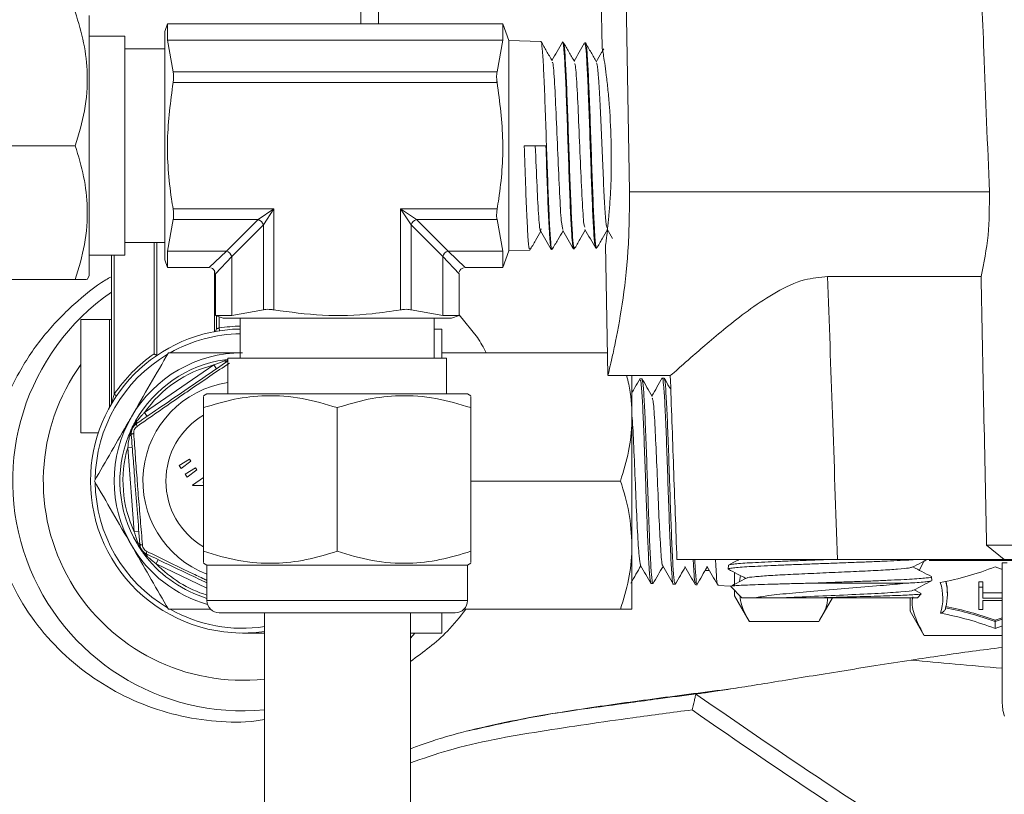
# Model space of a CAD drawing. Units: millimetres. Extents: x 0 to 30656, y 0 to 11387.
# Drawn here: x 943 to 1007, y 836 to 886 of the extents above; entities that cross this region are included whole.
import ezdxf

# ---------------------------------------------------------------- set-up
doc = ezdxf.new("R2010")
doc.units = ezdxf.units.MM
doc.header["$LTSCALE"] = 6

msp = doc.modelspace()

# ---------------------------------------------------------------- linework, layer by layer
at = {"color": 7, "linetype": 'Continuous', "lineweight": 18}
for p, q in [((982.22, 909.908), (982.853, 874.908)), ((980.854, 896.342), (981.064, 884.32)), ((965.314, 885.858), (965.314, 889.728)), ((966.473, 889.728), (966.473, 885.858)), ((947.595, 877.908), (947.595, 886.408)), ((952.697, 885.858), (952.515, 885.358)), ((974.579, 885.858), (952.697, 885.858)), ((952.697, 885.858), (952.697, 884.792)), ((974.975, 884.768), (974.579, 885.858)), ((974.579, 884.792), (974.579, 885.858)), ((949.915, 885.048), (947.595, 885.048)), ((949.915, 877.908), (949.915, 885.048)), ((952.515, 877.908), (952.515, 885.358)), ((952.515, 884.233), (949.915, 884.233)), ((952.697, 884.792), (953.064, 882.728)), ((974.579, 884.792), (952.697, 884.792)), ((974.212, 882.728), (974.579, 884.792)), ((977.072, 884.702), (974.975, 884.768)), ((974.975, 877.908), (974.975, 884.768)), ((978.528, 884.657), (978.481, 884.659)), ((979.98, 884.612), (979.929, 884.614)), ((953.064, 882.728), (974.212, 882.728)), ((974.212, 882.036), (953.064, 882.036)), ((946.683, 877.908), (937.308, 877.908)), ((947.595, 869.408), (947.595, 877.908)), ((949.915, 870.768), (949.915, 877.908)), ((952.515, 870.458), (952.515, 877.908)), ((974.975, 871.048), (974.975, 877.908)), ((977.395, 877.908), (975.98, 877.908)), ((976.701, 877.908), (975.98, 877.908)), ((977.395, 877.908), (976.701, 877.908)), ((1006.339, 874.908), (982.853, 874.908)), ((953.064, 873.78), (959.647, 873.78)), ((958.608, 873.087), (959.647, 873.78)), ((959.647, 873.78), (958.955, 872.74)), ((959.647, 873.78), (959.647, 867.196)), ((967.903, 873.78), (968.943, 873.087)), ((967.903, 873.78), (974.212, 873.78)), ((967.903, 867.196), (967.903, 873.78)), ((968.596, 872.74), (967.903, 873.78)), ((953.064, 873.087), (952.697, 871.023)), ((958.608, 873.087), (953.064, 873.087)), ((956.544, 871.023), (958.608, 873.087)), ((958.955, 872.74), (956.891, 870.676)), ((958.955, 867.196), (958.955, 872.74)), ((968.596, 872.74), (968.596, 867.196)), ((970.66, 870.676), (968.596, 872.74)), ((974.212, 873.087), (968.943, 873.087)), ((968.943, 873.087), (971.007, 871.023)), ((974.579, 871.023), (974.212, 873.087)), ((981.396, 872.464), (981.746, 871.86)), ((949.915, 871.583), (952.515, 871.583)), ((951.818, 864.322), (951.818, 871.583)), ((951.995, 871.583), (951.995, 864.229)), ((981.288, 871.46), (981.437, 862.908)), ((947.595, 870.768), (949.915, 870.768)), ((949.037, 861.098), (949.037, 870.768)), ((949.223, 870.768), (949.223, 861.691)), ((952.697, 871.023), (952.697, 869.958)), ((956.544, 871.023), (952.697, 871.023)), ((955.425, 869.958), (956.544, 871.023)), ((974.579, 871.023), (971.007, 871.023)), ((971.007, 871.023), (972.125, 869.958)), ((974.579, 869.958), (974.975, 871.048)), ((974.579, 869.958), (974.579, 871.023)), ((974.975, 871.048), (976.347, 871.09)), ((977.76, 871.134), (977.8, 871.135)), ((979.205, 871.179), (979.254, 871.181)), ((980.651, 871.224), (980.709, 871.226)), ((952.515, 870.458), (952.697, 869.958)), ((956.891, 870.676), (955.825, 869.558)), ((956.891, 866.83), (956.891, 870.676)), ((970.66, 866.83), (970.66, 870.676)), ((971.725, 869.558), (970.66, 870.676)), ((952.697, 869.958), (955.425, 869.958)), ((955.759, 865.778), (955.759, 869.778)), ((955.825, 869.558), (955.825, 866.83)), ((971.725, 866.83), (971.725, 869.558)), ((972.125, 869.958), (974.579, 869.958)), ((946.683, 869.178), (937.308, 869.178)), ((947.463, 869.178), (947.595, 869.408)), ((995.781, 869.368), (1005.798, 869.368)), ((956.891, 866.83), (958.955, 867.196)), ((968.596, 867.196), (970.66, 866.83)), ((947.053, 866.568), (947.053, 859.173)), ((948.913, 866.568), (947.053, 866.568)), ((948.913, 866.568), (948.913, 860.83)), ((949.037, 866.568), (948.913, 866.568)), ((955.825, 866.83), (956.325, 866.648)), ((955.825, 866.83), (956.891, 866.83)), ((955.888, 865.955), (955.888, 866.807)), ((956.074, 866.739), (956.074, 866.019)), ((956.325, 866.648), (963.775, 866.648)), ((957.45, 866.648), (957.45, 864.048)), ((963.775, 866.648), (971.225, 866.648)), ((970.1, 864.048), (970.1, 866.648)), ((970.66, 866.83), (971.725, 866.83)), ((971.225, 866.648), (971.725, 866.83)), ((956.074, 866.019), (956.101, 865.835)), ((970.613, 865.948), (970.1, 865.948)), ((970.613, 864.048), (970.613, 865.948)), ((981.411, 864.398), (970.613, 864.398)), ((951.995, 864.229), (952.014, 864.231)), ((956.439, 863.944), (956.597, 863.965)), ((956.439, 863.944), (956.449, 863.878)), ((956.441, 863.876), (956.449, 863.878)), ((956.449, 863.878), (956.581, 863.915)), ((956.581, 863.915), (956.635, 863.928)), ((956.582, 863.825), (956.649, 863.857)), ((956.635, 864.048), (956.635, 861.728)), ((970.915, 864.048), (956.635, 864.048)), ((970.915, 861.728), (970.915, 864.048)), ((951.196, 860.491), (955.727, 863.601)), ((955.727, 863.601), (955.896, 863.354)), ((981.448, 862.908), (985.513, 862.908)), ((983.013, 860.213), (983.013, 862.908)), ((983.658, 862.699), (983.534, 862.696)), ((985.101, 862.744), (984.99, 862.741)), ((949.377, 861.587), (949.223, 861.691)), ((955.275, 861.728), (955.045, 861.595)), ((972.275, 861.728), (955.275, 861.728)), ((972.505, 861.595), (972.275, 861.728)), ((951.196, 860.491), (951.366, 860.244)), ((955.045, 860.815), (955.045, 851.44)), ((963.775, 860.815), (963.775, 851.44)), ((972.505, 860.815), (972.505, 851.44)), ((950.543, 859.81), (950.62, 859.95)), ((950.596, 859.807), (950.678, 859.917)), ((950.62, 859.95), (950.678, 859.917)), ((950.678, 859.917), (950.683, 859.923)), ((983.013, 851.843), (983.013, 860.213)), ((947.053, 859.173), (948.184, 859.173)), ((950.16, 858.987), (950.22, 859.134)), ((950.222, 858.962), (950.16, 858.987)), ((950.22, 858.955), (950.222, 858.962)), ((950.222, 858.962), (950.256, 859.095)), ((950.101, 858.198), (950.4, 858.222)), ((950.529, 852.72), (950.101, 858.198)), ((953.458, 857.043), (954.13, 857.461)), ((954.22, 857.329), (953.588, 856.853)), ((954.13, 857.461), (954.22, 857.329)), ((953.588, 856.853), (953.458, 857.043)), ((953.849, 856.473), (954.521, 856.891)), ((954.611, 856.759), (953.979, 856.283)), ((954.521, 856.891), (954.611, 856.759)), ((953.979, 856.283), (953.849, 856.473)), ((954.333, 855.767), (955.045, 856.256)), ((955.045, 855.977), (955.01, 855.952)), ((955.01, 855.952), (955.045, 855.952)), ((982.265, 856.028), (972.505, 856.028)), ((954.36, 855.729), (954.333, 855.767)), ((955.045, 855.729), (954.36, 855.729)), ((950.529, 852.72), (950.828, 852.743)), ((950.767, 851.984), (950.71, 851.95)), ((950.792, 851.814), (950.71, 851.95)), ((950.767, 851.984), (950.764, 851.991)), ((950.821, 851.858), (950.767, 851.984)), ((983.013, 847.658), (983.013, 851.843)), ((1006.155, 851.84), (1048.865, 851.84)), ((1007.297, 850.908), (1006.155, 851.84)), ((951.313, 851.071), (951.216, 851.196)), ((951.365, 851.112), (951.268, 851.208)), ((951.365, 851.112), (951.313, 851.071)), ((951.371, 851.106), (951.365, 851.112)), ((951.967, 850.625), (952.096, 850.896)), ((1007.297, 850.908), (996.43, 850.908)), ((1002.075, 850.844), (1001.778, 850.201)), ((1008.149, 850.844), (1002.415, 850.844)), ((1007.297, 850.908), (1047.834, 850.908)), ((955.275, 849.044), (951.967, 850.625)), ((955.045, 850.66), (955.275, 850.528)), ((955.275, 850.528), (955.275, 848.228)), ((972.275, 850.528), (955.275, 850.528)), ((972.275, 850.528), (972.505, 850.66)), ((972.275, 848.228), (972.275, 850.528)), ((987.79, 850.195), (988.064, 850.188)), ((989.302, 850.53), (989.289, 850.284)), ((1007.504, 850.688), (1007.169, 850.688)), ((1007.169, 850.688), (1007.169, 841.537)), ((989.713, 850.038), (989.713, 849.168)), ((990.093, 849.855), (990.04, 849.464)), ((1002.582, 849.534), (1002.569, 849.781)), ((984.261, 849.337), (984.379, 849.333)), ((985.717, 849.292), (985.826, 849.288)), ((987.171, 849.247), (987.269, 849.244)), ((988.625, 849.201), (989.463, 849.175)), ((989.454, 849.144), (990.191, 848.408)), ((989.713, 848.886), (989.713, 848.528)), ((994.607, 849.358), (1000.868, 849.358)), ((1001.889, 848.684), (1001.43, 848.923)), ((1005.649, 849.445), (1005.918, 849.445)), ((1005.649, 849.445), (1005.649, 849.095)), ((1005.649, 849.095), (1005.918, 849.095)), ((1005.649, 847.638), (1005.649, 849.095)), ((1005.918, 849.445), (1005.918, 849.095)), ((1005.918, 849.095), (1005.918, 848.385)), ((989.713, 848.528), (990.666, 846.875)), ((991.04, 848.408), (990.191, 848.408)), ((1001.641, 848.408), (995.139, 848.408)), ((995.249, 846.945), (996.093, 848.408)), ((1001.163, 848.408), (1001.163, 847.528)), ((1001.641, 848.408), (1001.892, 848.658)), ((1003.599, 848.626), (1003.599, 848.714)), ((1005.918, 848.735), (1007.169, 848.735)), ((1005.918, 848.385), (1007.169, 848.385)), ((1007.169, 848.236), (1005.918, 848.236)), ((1005.918, 848.236), (1005.918, 847.638)), ((955.275, 848.228), (963.775, 848.228)), ((963.775, 848.228), (972.275, 848.228)), ((982.265, 847.658), (972.037, 847.658)), ((1005.918, 847.638), (1005.649, 847.638)), ((963.775, 847.428), (956.075, 847.428)), ((959.028, 847.428), (959.028, 783.178)), ((971.475, 847.428), (963.775, 847.428)), ((968.548, 783.178), (968.548, 847.428)), ((970.613, 846.108), (970.613, 847.428)), ((1001.163, 847.528), (1002.065, 845.964)), ((990.672, 846.866), (995.203, 846.866)), ((1006.723, 846.939), (1006.723, 846.851)), ((957.593, 846.108), (959.028, 846.108)), ((968.548, 846.108), (970.613, 846.108)), ((968.844, 846.108), (968.548, 845.781)), ((1007.169, 845.948), (1002.075, 845.948))]:
    msp.add_line(p, q, dxfattribs=at)
at = {"color": 7, "linetype": 'Continuous', "lineweight": 18, "flags": 128}
for points in [[(971.725, 866.864), (972.921, 865.4), (972.921, 865.4), (972.921, 865.4)], [(956.449, 863.878), (956.47, 863.861), (956.491, 863.847), (956.511, 863.835), (956.53, 863.827), (956.547, 863.822), (956.562, 863.821), (956.576, 863.823), (956.588, 863.828)], [(956.597, 863.965), (956.594, 863.964), (956.591, 863.962), (956.589, 863.957), (956.587, 863.952), (956.585, 863.945), (956.583, 863.936), (956.582, 863.926), (956.581, 863.915)], [(950.543, 859.81), (950.545, 859.812), (950.549, 859.814), (950.554, 859.814), (950.56, 859.814), (950.567, 859.814), (950.575, 859.812), (950.585, 859.81), (950.596, 859.807)], [(950.596, 859.807), (950.603, 859.79), (950.609, 859.775), (950.613, 859.761), (950.615, 859.749), (950.616, 859.739), (950.615, 859.73), (950.612, 859.722), (950.607, 859.717)], [(950.678, 859.917), (950.686, 859.891), (950.692, 859.866), (950.696, 859.843), (950.696, 859.823), (950.695, 859.805), (950.69, 859.79), (950.684, 859.778), (950.675, 859.769)], [(950.68, 859.773), (950.672, 859.764), (950.669, 859.751), (950.668, 859.734), (950.671, 859.712), (950.678, 859.687), (950.688, 859.659), (950.701, 859.628), (950.716, 859.595)], [(950.22, 859.134), (950.22, 859.131), (950.221, 859.128), (950.223, 859.123), (950.227, 859.119), (950.232, 859.113), (950.239, 859.108), (950.247, 859.102), (950.256, 859.095)], [(950.222, 858.962), (950.247, 858.972), (950.27, 858.983), (950.29, 858.995), (950.307, 859.007), (950.319, 859.019), (950.328, 859.032), (950.333, 859.045), (950.335, 859.058)], [(950.256, 859.095), (950.273, 859.1), (950.289, 859.105), (950.302, 859.111), (950.313, 859.117), (950.321, 859.123), (950.328, 859.129), (950.332, 859.136), (950.333, 859.143)], [(950.335, 859.051), (950.337, 859.062), (950.345, 859.074), (950.358, 859.085), (950.377, 859.096), (950.401, 859.107), (950.429, 859.117), (950.461, 859.126), (950.497, 859.135)], [(950.767, 851.984), (950.794, 851.978), (950.818, 851.971), (950.839, 851.963), (950.858, 851.953), (950.872, 851.943), (950.883, 851.932), (950.89, 851.92), (950.893, 851.907)], [(950.821, 851.858), (950.813, 851.85), (950.807, 851.843), (950.801, 851.836), (950.797, 851.83), (950.794, 851.825), (950.792, 851.821), (950.791, 851.817), (950.792, 851.814)], [(950.821, 851.858), (950.839, 851.856), (950.855, 851.853), (950.869, 851.85), (950.881, 851.846), (950.89, 851.841), (950.897, 851.835), (950.902, 851.83), (950.905, 851.823)], [(950.893, 851.914), (950.896, 851.903), (950.906, 851.893), (950.921, 851.884), (950.941, 851.876), (950.966, 851.869), (950.996, 851.863), (951.029, 851.859), (951.065, 851.856)], [(951.268, 851.208), (951.257, 851.203), (951.248, 851.199), (951.24, 851.197), (951.233, 851.195), (951.227, 851.194), (951.222, 851.194), (951.218, 851.195), (951.216, 851.196)], [(951.268, 851.208), (951.272, 851.225), (951.275, 851.241), (951.277, 851.255), (951.277, 851.268), (951.276, 851.278), (951.274, 851.287), (951.27, 851.294), (951.265, 851.298)], [(951.354, 851.436), (951.343, 851.401), (951.335, 851.368), (951.33, 851.339), (951.327, 851.313), (951.328, 851.291), (951.331, 851.274), (951.337, 851.262), (951.345, 851.254)], [(951.365, 851.112), (951.37, 851.139), (951.372, 851.164), (951.372, 851.187), (951.369, 851.207), (951.365, 851.225), (951.358, 851.239), (951.35, 851.25), (951.34, 851.257)], [(1006.721, 850.433), (1007.137, 850.276), (1007.169, 850.265)], [(1007.169, 850.688), (1007.463, 850.688), (1007.505, 850.688)], [(1006.723, 846.939), (1007.1, 847.073), (1007.169, 847.097)], [(1006.723, 846.851), (1007.1, 846.986), (1007.169, 847.009)], [(1007.169, 846.568), (1007.134, 846.556), (1006.722, 846.405)], [(959.028, 840.456), (958.209, 840.332), (957.783, 840.308), (957.482, 840.298), (957.482, 840.298), (957.482, 840.298)]]:
    msp.add_lwpolyline(points, dxfattribs=at)
at = {"color": 7, "linetype": 'Continuous', "lineweight": 18}
for centre, radius, start, end in [((958.48, 872.612), 0.492, 15.11128, 74.88872), ((969.071, 872.612), 0.492, 105.11128, 164.88872), ((956.416, 870.548), 0.492, 15.11128, 74.88872), ((971.135, 870.548), 0.492, 105.11128, 164.88872), ((955.425, 869.558), 0.4, 14.13029, 74.60391), ((972.125, 869.558), 0.4, 104.13029, 164.60391), ((957.593, 856.028), 15, 124.77812, 275.49046), ((957.593, 856.028), 9.92, 90.82071, 180), ((957.593, 856.028), 9.61, 90.84719, 119.42871), ((955.702, 865.955), 0.186, 280.78456, 0), ((957.593, 856.028), 10.106, 90.80561, 98.6447), ((957.593, 856.028), 9.61, 120.57129, 179.42871), ((957.593, 856.028), 10.106, 124.84567, 145.91641), ((957.593, 856.028), 8.37, 90, 150), ((957.593, 856.028), 8, 98.28972, 150.64362), ((956.711, 864.027), 0.171, 220.70243, 243.83835), ((956.6, 863.772), 0.0556, 50.6297, 108.79622), ((957.593, 856.028), 13, 144.17116, 276.33837), ((957.593, 856.028), 7.8, 103.84029, 145.09305), ((957.593, 856.028), 6.5, 98.46729, 249.1161), ((948.851, 861.098), 0.186, 329.88621, 0), ((957.593, 856.028), 8.37, 150, 210), ((957.593, 856.028), 5, 120.62508, 239.37492), ((957.593, 856.028), 8, 158.28972, 210.64362), ((957.593, 856.028), 7.8, 163.84029, 205.09305), ((957.593, 856.028), 9.92, 180, 278.3186), ((957.593, 856.028), 9.61, 180.57129, 239.42871), ((957.593, 856.028), 8.37, 210, 254.22508), ((957.593, 856.028), 8, 218.28972, 253.16381), ((957.593, 856.028), 7.8, 223.84029, 252.71872), ((999.386, 869.205), 20.155, 280.71182, 291.34232), ((999.998, 848.365), 3.301, 342.90926, 18.30616), ((1000.246, 848.626), 3.353, 344.85349, 14.64862), ((1000.237, 848.711), 3.362, 0.05215, 13.19958), ((957.593, 856.028), 9.61, 240.57129, 278.58893), ((956.075, 848.228), 0.8, 180, 270), ((971.475, 848.228), 0.8, 270, 0), ((999.504, 827.208), 21.01, 69.90622, 79.08495), ((999.504, 827.12), 21.01, 69.90622, 79.08495), ((999.47, 827.187), 20.541, 69.327, 79.67161)]:
    msp.add_arc(centre, radius, start, end, dxfattribs=at)
msp.add_ellipse((1026.332, 7256.836), major_axis=(0, 6877.652), ratio=0.008053, start_param=2.761764, end_param=2.768698, dxfattribs=at)
for points, knots in [([(1006.339, 874.908), (1006.219, 877.947), (1006.008, 883.281), (1005.798, 888.614), (1005.709, 890.908)], [0, 0, 0, 0, 0.569937, 1, 1, 1, 1]), ([(946.683, 877.908), (946.908, 878.665), (947.363, 880.197), (947.53, 882.467), (947.286, 884.636), (946.885, 885.966), (946.683, 886.638)], [0, 0, 0, 0, 0.264605, 0.534948, 0.765343, 1, 1, 1, 1]), ([(977.815, 871.246), (977.805, 871.2), (977.768, 871.039), (977.706, 871.568), (977.628, 872.771), (977.55, 874.601), (977.472, 876.792), (977.393, 879.116), (977.315, 881.299), (977.238, 883.121), (977.159, 884.282), (977.104, 884.793), (977.074, 884.672), (977.071, 884.658)], [0, 0, 0, 0, 0.041434, 0.146219, 0.25105, 0.355923, 0.460826, 0.56576, 0.670743, 0.775765, 0.880816, 0.985902, 1, 1, 1, 1]), ([(977.801, 883.451), (977.68, 883.66), (977.437, 884.079), (977.195, 884.499), (977.073, 884.708)], [0, 0, 0, 0, 0.499931, 1, 1, 1, 1]), ([(978.474, 884.66), (978.357, 884.458), (978.128, 884.062), (977.899, 883.667), (977.788, 883.474)], [0, 0, 0, 0, 0.51151, 1, 1, 1, 1]), ([(978.48, 884.642), (978.482, 884.648), (978.509, 884.773), (978.561, 884.307), (978.639, 883.223), (978.717, 881.453), (978.795, 879.307), (978.872, 876.997), (978.95, 874.798), (979.028, 872.935), (979.106, 871.695), (979.164, 871.123), (979.196, 871.23), (979.203, 871.252)], [0, 0, 0, 0, 0.004793, 0.11245, 0.220072, 0.327665, 0.435212, 0.542715, 0.650184, 0.757623, 0.865015, 0.972365, 1, 1, 1, 1]), ([(979.252, 871.242), (979.231, 871.264), (979.184, 871.312), (979.112, 872.282), (979.034, 873.874), (978.955, 875.945), (978.877, 878.233), (978.8, 880.485), (978.722, 882.457), (978.643, 883.88), (978.577, 884.628), (978.538, 884.578), (978.525, 884.561)], [0, 0, 0, 0, 0.085376, 0.192651, 0.299964, 0.407304, 0.514688, 0.622119, 0.729585, 0.837079, 0.944619, 1, 1, 1, 1]), ([(979.256, 883.405), (979.134, 883.615), (978.891, 884.035), (978.649, 884.454), (978.527, 884.664)], [0, 0, 0, 0, 0.499902, 1, 1, 1, 1]), ([(979.922, 884.618), (979.805, 884.416), (979.577, 884.022), (979.349, 883.628), (979.238, 883.436)], [0, 0, 0, 0, 0.513908, 1, 1, 1, 1]), ([(979.926, 884.52), (979.938, 884.541), (979.975, 884.611), (980.038, 883.921), (980.115, 882.556), (980.193, 880.624), (980.271, 878.398), (980.349, 876.117), (980.426, 874.033), (980.504, 872.417), (980.573, 871.441), (980.616, 871.359), (980.632, 871.327)], [0, 0, 0, 0, 0.048314, 0.158511, 0.268667, 0.378791, 0.488878, 0.598916, 0.708914, 0.818881, 0.928809, 1, 1, 1, 1]), ([(980.705, 883.369), (980.584, 883.578), (980.341, 883.997), (980.099, 884.417), (979.978, 884.626)], [0, 0, 0, 0, 0.499939, 1, 1, 1, 1]), ([(980.706, 871.318), (980.695, 871.295), (980.658, 871.218), (980.596, 871.885), (980.518, 873.225), (980.439, 875.14), (980.361, 877.356), (980.284, 879.638), (980.205, 881.731), (980.127, 883.375), (980.052, 884.435), (980.002, 884.531), (979.979, 884.577)], [0, 0, 0, 0, 0.044487, 0.151755, 0.259056, 0.366388, 0.47377, 0.581194, 0.688649, 0.796138, 0.903676, 1, 1, 1, 1]), ([(981.171, 884.234), (981.123, 884.15), (980.962, 883.871), (980.801, 883.593), (980.688, 883.398)], [0, 0, 0, 0, 0.3015523, 1, 1, 1, 1]), ([(981.064, 884.32), (981.08, 884.246), (981.103, 884.137), (981.229, 883.332), (981.336, 882.534), (981.448, 881.565), (981.582, 880.065), (981.677, 877.917), (981.661, 875.764), (981.58, 874.257), (981.502, 873.285), (981.421, 872.467), (981.33, 871.706), (981.266, 871.306), (981.288, 871.459), (981.289, 871.46)], [0, 0, 0, 0, 0.1263103, 0.1876496, 0.2504868, 0.3130312, 0.3736565, 0.4991351, 0.6243785, 0.6849118, 0.7473875, 0.8100187, 0.8712426, 0.9989589, 1, 1, 1, 1]), ([(978.5, 872.448), (978.467, 872.567), (978.396, 872.821), (978.287, 874.726), (978.173, 877.332), (978.06, 880.135), (977.947, 882.31), (977.86, 883.451), (977.812, 883.34), (977.801, 883.315)], [0, 0, 0, 0, 0.143589, 0.305493, 0.467488, 0.629571, 0.79174, 0.953992, 1, 1, 1, 1]), ([(979.944, 872.583), (979.92, 872.62), (979.859, 872.717), (979.759, 874.31), (979.646, 876.778), (979.533, 879.587), (979.419, 881.916), (979.327, 883.268), (979.272, 883.249), (979.256, 883.243)], [0, 0, 0, 0, 0.103662, 0.268082, 0.432595, 0.597199, 0.761894, 0.926674, 1, 1, 1, 1]), ([(981.397, 872.551), (981.38, 872.571), (981.334, 872.625), (981.26, 873.524), (981.175, 875.029), (981.09, 876.954), (981.005, 878.997), (980.92, 880.907), (980.835, 882.381), (980.764, 883.232), (980.72, 883.266), (980.705, 883.277)], [0, 0, 0, 0, 0.074536, 0.197199, 0.319913, 0.442685, 0.565511, 0.688384, 0.811298, 0.93426, 1, 1, 1, 1]), ([(953.064, 882.036), (953.076, 882.121), (953.1, 882.293), (953.102, 882.525), (953.085, 882.662), (953.068, 882.717), (953.064, 882.728)], [0, 0, 0, 0, 0.308317, 0.616852, 0.921467, 1, 1, 1, 1]), ([(974.212, 882.728), (974.2, 882.679), (974.176, 882.579), (974.174, 882.353), (974.191, 882.163), (974.208, 882.057), (974.212, 882.036)], [0, 0, 0, 0, 0.308317, 0.616852, 0.921467, 1, 1, 1, 1]), ([(953.064, 882.036), (952.899, 880.789), (952.565, 878.263), (952.79, 875.487), (953.029, 873.998), (953.064, 873.78)], [0, 0, 0, 0, 0.454131, 0.919827, 1, 1, 1, 1]), ([(974.212, 873.78), (974.248, 874.003), (974.482, 875.463), (974.712, 878.238), (974.38, 880.759), (974.212, 882.036)], [0, 0, 0, 0, 0.082026, 0.535045, 1, 1, 1, 1]), ([(946.683, 869.178), (946.908, 869.935), (947.363, 871.467), (947.53, 873.737), (947.286, 875.906), (946.885, 877.236), (946.683, 877.908)], [0, 0, 0, 0, 0.264605, 0.534948, 0.765343, 1, 1, 1, 1]), ([(976.344, 871.186), (976.329, 871.171), (976.289, 871.13), (976.222, 871.914), (976.144, 873.376), (976.064, 875.451), (976.009, 877.063), (975.98, 877.908)], [0, 0, 0, 0, 0.119231, 0.333977, 0.548808, 0.763731, 1, 1, 1, 1]), ([(977.078, 872.495), (977.066, 872.435), (977.015, 872.192), (976.927, 873.14), (976.814, 875.156), (976.738, 876.99), (976.701, 877.908)], [0, 0, 0, 0, 0.0994642, 0.399477, 0.6996561, 1, 1, 1, 1]), ([(977.395, 877.908), (977.421, 877.145), (977.473, 875.62), (977.551, 873.581), (977.629, 872.076), (977.691, 871.256), (977.729, 871.249), (977.74, 871.247)], [0, 0, 0, 0, 0.225812, 0.45162, 0.677329, 0.902959, 1, 1, 1, 1]), ([(982.853, 874.908), (982.841, 873.589), (982.817, 870.953), (982.379, 867.42), (981.952, 865.14), (981.665, 863.849), (981.514, 863.214), (981.437, 862.908), (981.445, 862.94), (981.448, 862.95)], [0, 0, 0, 0, 0.208726, 0.417394, 0.630373, 0.737537, 0.847921, 0.95305, 1, 1, 1, 1]), ([(1005.798, 869.368), (1005.98, 870.254), (1006.338, 872.004), (1006.339, 873.949), (1006.339, 874.908)], [0, 0, 0, 0, 0.50692, 1, 1, 1, 1]), ([(953.064, 873.087), (953.076, 873.136), (953.1, 873.236), (953.102, 873.462), (953.085, 873.652), (953.068, 873.758), (953.064, 873.78)], [0, 0, 0, 0, 0.308317, 0.616852, 0.921467, 1, 1, 1, 1]), ([(974.212, 873.78), (974.2, 873.694), (974.176, 873.522), (974.174, 873.29), (974.191, 873.153), (974.208, 873.098), (974.212, 873.087)], [0, 0, 0, 0, 0.308317, 0.616852, 0.921467, 1, 1, 1, 1]), ([(976.35, 871.09), (976.471, 871.3), (976.709, 871.711), (976.947, 872.121), (977.063, 872.322)], [0, 0, 0, 0, 0.510844, 1, 1, 1, 1]), ([(977.043, 872.357), (977.16, 872.155), (977.394, 871.75), (977.628, 871.345), (977.745, 871.143)], [0, 0, 0, 0, 0.499917, 1, 1, 1, 1]), ([(977.805, 871.138), (977.926, 871.347), (978.162, 871.755), (978.398, 872.162), (978.513, 872.36)], [0, 0, 0, 0, 0.514282, 1, 1, 1, 1]), ([(978.5, 872.383), (978.617, 872.181), (978.851, 871.776), (979.085, 871.371), (979.202, 871.169)], [0, 0, 0, 0, 0.4999127, 1, 1, 1, 1]), ([(979.248, 871.163), (979.369, 871.373), (979.608, 871.784), (979.846, 872.196), (979.963, 872.398)], [0, 0, 0, 0, 0.509576, 1, 1, 1, 1]), ([(979.944, 872.431), (980.061, 872.228), (980.295, 871.824), (980.529, 871.419), (980.646, 871.217)], [0, 0, 0, 0, 0.499931, 1, 1, 1, 1]), ([(980.705, 871.212), (980.826, 871.422), (981.062, 871.83), (981.298, 872.238), (981.413, 872.436)], [0, 0, 0, 0, 0.514517, 1, 1, 1, 1]), ([(957.482, 840.298), (957.482, 840.298), (956.639, 840.286), (954.918, 840.39), (952.345, 840.947), (949.875, 841.932), (947.576, 843.3), (945.521, 845.04), (943.751, 847.116), (942.37, 849.505), (941.433, 852.121), (941.008, 854.859), (941.081, 857.108), (941.437, 859.172), (941.995, 861.052), (943.054, 863.322), (944.569, 865.549), (946.51, 867.548), (948.051, 868.81), (948.915, 869.291), (949.037, 869.358)], [0, 0, 0, 0, 0.000001, 0.064733, 0.129445, 0.193385, 0.25733, 0.321618, 0.385897, 0.452082, 0.518264, 0.583867, 0.649458, 0.678435, 0.73393, 0.789435, 0.857478, 0.925498, 0.989521, 1, 1, 1, 1]), ([(947.406, 869.178), (947.417, 869.178), (947.464, 869.178), (947.019, 869.178), (946.683, 869.178)], [0, 0, 0, 0, 0.24655, 1, 1, 1, 1]), ([(985.513, 862.908), (985.597, 862.977), (985.766, 863.118), (986.809, 864.045), (988.029, 865.103), (989.3, 866.163), (990.759, 867.296), (992.384, 868.369), (994.08, 869.207), (995.273, 869.32), (995.781, 869.368)], [0, 0, 0, 0, 0.16212, 0.329038, 0.443793, 0.561835, 0.679336, 0.799598, 0.914662, 1, 1, 1, 1]), ([(995.781, 869.368), (995.885, 866.379), (996.1, 860.225), (996.317, 854.072), (996.43, 850.908)], [0, 0, 0, 0, 0.485717, 1, 1, 1, 1]), ([(958.955, 867.196), (959.004, 867.208), (959.104, 867.232), (959.33, 867.234), (959.52, 867.217), (959.626, 867.2), (959.647, 867.196)], [0, 0, 0, 0, 0.308047, 0.616587, 0.921203, 1, 1, 1, 1]), ([(959.647, 867.196), (960.703, 867.051), (962.832, 866.758), (965.611, 866.853), (967.292, 867.105), (967.903, 867.196)], [0, 0, 0, 0, 0.384805, 0.776473, 1, 1, 1, 1]), ([(967.903, 867.196), (967.989, 867.208), (968.161, 867.232), (968.393, 867.234), (968.53, 867.217), (968.585, 867.2), (968.596, 867.196)], [0, 0, 0, 0, 0.308083, 0.616623, 0.921238, 1, 1, 1, 1]), ([(956.074, 866.019), (956.052, 866.012), (956.01, 865.999), (955.954, 865.98), (955.912, 865.964), (955.89, 865.956), (955.888, 865.955), (955.888, 865.955)], [0, 0, 0, 0, 0.221281, 0.441899, 0.659477, 0.871389, 1, 1, 1, 1]), ([(972.921, 865.4), (972.921, 865.4), (973.133, 865.083), (973.319, 864.74), (973.505, 864.398)], [0, 0, 0, 0, 0.000049, 1, 1, 1, 1]), ([(952.76, 864.398), (952.368, 863.718), (951.576, 862.346), (950.757, 860.928), (950.344, 860.213)], [0, 0, 0, 0, 0.495458, 1, 1, 1, 1]), ([(951.995, 864.229), (951.987, 864.233), (951.97, 864.242), (951.926, 864.265), (951.874, 864.292), (951.837, 864.312), (951.819, 864.321), (951.818, 864.322)], [0, 0, 0, 0, 0.247496, 0.494188, 0.762066, 0.990564, 1, 1, 1, 1]), ([(957.593, 864.398), (956.372, 864.398), (954.736, 864.398), (953.16, 864.398), (952.76, 864.398)], [0, 0, 0, 0, 0.745805, 1, 1, 1, 1]), ([(950.68, 859.773), (951.226, 860.148), (952.33, 860.906), (953.9, 861.983), (955.328, 862.963), (956.162, 863.536), (956.582, 863.825)], [0, 0, 0, 0, 0.281318, 0.569005, 0.783048, 1, 1, 1, 1]), ([(956.735, 863.726), (956.31, 863.439), (955.455, 862.862), (954.328, 862.095), (953.187, 861.313), (952.035, 860.515), (951.158, 859.903), (950.716, 859.595)], [0, 0, 0, 0, 0.214117, 0.43066, 0.554002, 0.775411, 1, 1, 1, 1]), ([(955.727, 863.601), (955.904, 863.672), (956.142, 863.768), (956.381, 863.854), (956.441, 863.876)], [0, 0, 0, 0, 0.746717, 1, 1, 1, 1]), ([(982.659, 862.908), (982.712, 862.721), (982.961, 861.841), (982.99, 860.93), (983.013, 860.213)], [0, 0, 0, 0, 0.2115737, 1, 1, 1, 1]), ([(983.547, 862.725), (983.431, 862.524), (983.253, 862.216), (983.074, 861.908), (983.013, 861.801)], [0, 0, 0, 0, 0.652632, 1, 1, 1, 1]), ([(984.252, 849.44), (984.241, 849.435), (984.204, 849.419), (984.14, 850.19), (984.062, 851.637), (983.984, 853.623), (983.906, 855.867), (983.827, 858.13), (983.749, 860.159), (983.671, 861.695), (983.601, 862.595), (983.555, 862.612), (983.537, 862.62)], [0, 0, 0, 0, 0.046649, 0.156111, 0.265528, 0.374899, 0.484238, 0.593542, 0.702803, 0.812015, 0.921194, 1, 1, 1, 1]), ([(984.328, 861.554), (984.216, 861.748), (983.992, 862.135), (983.767, 862.523), (983.655, 862.717)], [0, 0, 0, 0, 0.499904, 1, 1, 1, 1]), ([(983.671, 862.647), (983.693, 862.574), (983.742, 862.418), (983.816, 861.288), (983.893, 859.583), (983.971, 857.457), (984.049, 855.172), (984.127, 852.985), (984.204, 851.124), (984.281, 849.872), (984.341, 849.287), (984.374, 849.388), (984.381, 849.41)], [0, 0, 0, 0, 0.094601, 0.203792, 0.313023, 0.422285, 0.531586, 0.640932, 0.750322, 0.859743, 0.969201, 1, 1, 1, 1]), ([(984.99, 862.751), (984.874, 862.55), (984.649, 862.159), (984.423, 861.769), (984.313, 861.58)], [0, 0, 0, 0, 0.515007, 1, 1, 1, 1]), ([(985.705, 849.311), (985.705, 849.309), (985.678, 849.226), (985.626, 849.767), (985.548, 850.941), (985.469, 852.779), (985.391, 854.957), (985.313, 857.263), (985.235, 859.42), (985.157, 861.214), (985.078, 862.345), (985.023, 862.838), (984.994, 862.715), (984.991, 862.702)], [0, 0, 0, 0, 0.00233, 0.111944, 0.221528, 0.331074, 0.440576, 0.550031, 0.659455, 0.768844, 0.87819, 0.987488, 1, 1, 1, 1]), ([(985.546, 861.992), (985.513, 862.049), (985.368, 862.3), (985.223, 862.551), (985.11, 862.744)], [0, 0, 0, 0, 0.227536, 1, 1, 1, 1]), ([(985.121, 862.669), (985.126, 862.676), (985.157, 862.725), (985.213, 862.075), (985.291, 860.751), (985.369, 858.825), (985.446, 856.599), (985.524, 854.304), (985.601, 852.199), (985.679, 850.542), (985.754, 849.47), (985.803, 849.369), (985.827, 849.322)], [0, 0, 0, 0, 0.020078, 0.129994, 0.239942, 0.349929, 0.459961, 0.570037, 0.680144, 0.790287, 0.900475, 1, 1, 1, 1]), ([(985.948, 850.908), (985.874, 852.908), (985.726, 856.908), (985.584, 860.908), (985.513, 862.908)], [0, 0, 0, 0, 0.5000312, 1, 1, 1, 1]), ([(949.223, 861.691), (949.188, 861.586), (949.139, 861.438), (949.083, 861.256), (949.055, 861.162), (949.041, 861.115), (949.037, 861.1), (949.037, 861.099), (949.037, 861.098)], [0, 0, 0, 0, 0.485681, 0.687232, 0.871421, 0.941143, 0.972816, 1, 1, 1, 1]), ([(963.775, 860.815), (963.018, 861.04), (961.486, 861.496), (959.216, 861.662), (957.047, 861.418), (955.717, 861.017), (955.045, 860.815)], [0, 0, 0, 0, 0.264605, 0.534948, 0.765343, 1, 1, 1, 1]), ([(955.045, 860.815), (955.045, 861.15), (955.045, 861.594), (955.045, 861.551), (955.045, 861.541)], [0, 0, 0, 0, 0.753411, 1, 1, 1, 1]), ([(972.505, 860.815), (971.748, 861.04), (970.216, 861.496), (967.946, 861.662), (965.777, 861.418), (964.447, 861.017), (963.775, 860.815)], [0, 0, 0, 0, 0.264605, 0.534948, 0.765343, 1, 1, 1, 1]), ([(972.505, 861.538), (972.505, 861.549), (972.505, 861.596), (972.505, 861.151), (972.505, 860.815)], [0, 0, 0, 0, 0.24655, 1, 1, 1, 1]), ([(984.328, 861.43), (984.349, 861.404), (984.405, 861.338), (984.494, 860.049), (984.596, 857.963), (984.698, 855.467), (984.8, 853.063), (984.902, 851.317), (984.976, 850.45), (985.016, 850.548), (985.022, 850.563)], [0, 0, 0, 0, 0.092198, 0.23893, 0.385732, 0.532603, 0.679543, 0.826553, 0.973631, 1, 1, 1, 1]), ([(950.683, 859.923), (950.744, 859.994), (950.868, 860.136), (951.04, 860.325), (951.151, 860.443), (951.196, 860.491)], [0, 0, 0, 0, 0.369752, 0.74189, 1, 1, 1, 1]), ([(950.344, 860.213), (950.287, 860.113), (949.853, 859.362), (949.035, 857.946), (948.299, 856.671), (947.928, 856.028)], [0, 0, 0, 0, 0.070101, 0.53079, 1, 1, 1, 1]), ([(950.22, 859.134), (950.241, 859.183), (950.28, 859.273), (950.34, 859.404), (950.403, 859.538), (950.47, 859.672), (950.519, 859.764), (950.543, 859.81)], [0, 0, 0, 0, 0.2126, 0.395339, 0.582359, 0.790927, 1, 1, 1, 1]), ([(950.256, 859.095), (950.274, 859.16), (950.311, 859.288), (950.386, 859.473), (950.482, 859.646), (950.558, 859.753), (950.596, 859.807)], [0, 0, 0, 0, 0.2521117, 0.5059965, 0.7517679, 1, 1, 1, 1]), ([(983.013, 860.213), (983.012, 860.113), (983.005, 859.362), (982.842, 857.946), (982.458, 856.671), (982.265, 856.028)], [0, 0, 0, 0, 0.070101, 0.53079, 1, 1, 1, 1]), ([(983.013, 860.31), (983.031, 860.067), (983.083, 859.367), (983.169, 857.385), (983.271, 854.919), (983.373, 852.645), (983.474, 850.965), (983.541, 850.675), (983.574, 850.532)], [0, 0, 0, 0, 0.096623, 0.278138, 0.45974, 0.641427, 0.8232, 1, 1, 1, 1]), ([(950.335, 859.051), (950.336, 859.132), (950.337, 859.294), (950.432, 859.522), (950.557, 859.681), (950.65, 859.75), (950.68, 859.773)], [0, 0, 0, 0, 0.2888061, 0.5813972, 0.8632767, 1, 1, 1, 1]), ([(950.716, 859.595), (950.697, 859.58), (950.639, 859.536), (950.56, 859.435), (950.499, 859.288), (950.497, 859.186), (950.497, 859.135)], [0, 0, 0, 0, 0.137709, 0.419089, 0.710206, 1, 1, 1, 1]), ([(950.101, 858.198), (950.128, 858.388), (950.164, 858.642), (950.209, 858.891), (950.22, 858.955)], [0, 0, 0, 0, 0.7467169, 1, 1, 1, 1]), ([(950.893, 851.914), (950.841, 852.574), (950.737, 853.91), (950.588, 855.807), (950.454, 857.534), (950.375, 858.543), (950.335, 859.051)], [0, 0, 0, 0, 0.281318, 0.569005, 0.783048, 1, 1, 1, 1]), ([(950.497, 859.135), (950.533, 858.623), (950.605, 857.593), (950.706, 856.234), (950.813, 854.855), (950.928, 853.458), (951.019, 852.393), (951.065, 851.856)], [0, 0, 0, 0, 0.214117, 0.43066, 0.554002, 0.775411, 1, 1, 1, 1]), ([(947.928, 856.028), (948.32, 855.348), (949.112, 853.976), (949.931, 852.558), (950.344, 851.843)], [0, 0, 0, 0, 0.495458, 1, 1, 1, 1]), ([(982.265, 856.028), (982.474, 855.348), (982.896, 853.976), (982.973, 852.558), (983.013, 851.843)], [0, 0, 0, 0, 0.495458, 1, 1, 1, 1]), ([(950.764, 851.991), (950.734, 852.08), (950.672, 852.258), (950.594, 852.502), (950.548, 852.656), (950.529, 852.72)], [0, 0, 0, 0, 0.369752, 0.74189, 1, 1, 1, 1]), ([(950.344, 851.843), (950.401, 851.743), (950.835, 850.992), (951.653, 849.576), (952.389, 848.301), (952.76, 847.658)], [0, 0, 0, 0, 0.070101, 0.53079, 1, 1, 1, 1]), ([(951.216, 851.196), (951.184, 851.239), (951.125, 851.317), (951.042, 851.435), (950.958, 851.557), (950.875, 851.682), (950.82, 851.77), (950.792, 851.814)], [0, 0, 0, 0, 0.2126, 0.395339, 0.582359, 0.790927, 1, 1, 1, 1]), ([(951.268, 851.208), (951.221, 851.256), (951.128, 851.352), (951.006, 851.509), (950.903, 851.679), (950.849, 851.798), (950.821, 851.858)], [0, 0, 0, 0, 0.2521117, 0.5059965, 0.7517679, 1, 1, 1, 1]), ([(951.345, 851.254), (951.276, 851.295), (951.136, 851.377), (950.986, 851.574), (950.911, 851.761), (950.897, 851.876), (950.893, 851.914)], [0, 0, 0, 0, 0.288806, 0.581397, 0.863277, 1, 1, 1, 1]), ([(951.065, 851.856), (951.068, 851.833), (951.078, 851.76), (951.126, 851.641), (951.222, 851.515), (951.31, 851.462), (951.354, 851.436)], [0, 0, 0, 0, 0.137709, 0.419089, 0.710206, 1, 1, 1, 1]), ([(983.013, 851.843), (983.012, 851.743), (983.005, 850.992), (982.842, 849.576), (982.458, 848.301), (982.265, 847.658)], [0, 0, 0, 0, 0.070101, 0.53079, 1, 1, 1, 1]), ([(955.275, 849.377), (954.891, 849.56), (954.041, 849.967), (952.718, 850.598), (951.805, 851.035), (951.345, 851.254)], [0, 0, 0, 0, 0.290398, 0.642804, 1, 1, 1, 1]), ([(951.354, 851.436), (951.815, 851.211), (952.743, 850.759), (953.969, 850.167), (954.819, 849.76), (955.184, 849.588), (955.275, 849.545)], [0, 0, 0, 0, 0.359617, 0.72331, 0.930468, 1, 1, 1, 1]), ([(951.967, 850.625), (951.816, 850.743), (951.614, 850.902), (951.421, 851.065), (951.371, 851.106)], [0, 0, 0, 0, 0.746717, 1, 1, 1, 1]), ([(955.045, 851.44), (955.803, 851.215), (957.335, 850.76), (959.605, 850.593), (961.774, 850.837), (963.104, 851.238), (963.775, 851.44)], [0, 0, 0, 0, 0.2646052, 0.5349482, 0.7653434, 1, 1, 1, 1]), ([(955.045, 850.717), (955.045, 850.706), (955.045, 850.659), (955.045, 851.104), (955.045, 851.44)], [0, 0, 0, 0, 0.24655, 1, 1, 1, 1]), ([(963.775, 851.44), (964.533, 851.215), (966.065, 850.76), (968.335, 850.593), (970.504, 850.837), (971.834, 851.238), (972.505, 851.44)], [0, 0, 0, 0, 0.264605, 0.534948, 0.765343, 1, 1, 1, 1]), ([(972.505, 851.44), (972.505, 851.106), (972.505, 850.661), (972.505, 850.704), (972.505, 850.714)], [0, 0, 0, 0, 0.753411, 1, 1, 1, 1]), ([(996.43, 850.908), (995.249, 850.908), (992.889, 850.908), (989.744, 850.908), (987.37, 850.908), (986.185, 850.908), (986.008, 850.908), (985.948, 850.908)], [0, 0, 0, 0, 0.221389, 0.442785, 0.664028, 0.885203, 1, 1, 1, 1]), ([(987.157, 849.356), (987.142, 849.38), (987.1, 849.446), (987.052, 850.049), (987.018, 850.753), (987.011, 850.908)], [0, 0, 0, 0, 0.316018, 0.849346, 1, 1, 1, 1]), ([(987.112, 850.908), (987.126, 850.632), (987.166, 849.853), (987.212, 849.322), (987.245, 849.341), (987.252, 849.345)], [0, 0, 0, 0, 0.302275, 0.855914, 1, 1, 1, 1]), ([(988.628, 849.294), (988.617, 849.273), (988.581, 849.196), (988.526, 849.738), (988.482, 850.568), (988.464, 850.908)], [0, 0, 0, 0, 0.191031, 0.668614, 1, 1, 1, 1]), ([(1001.613, 850.908), (1001.444, 850.896), (1001.078, 850.871), (1000.336, 850.832), (999.444, 850.792), (998.456, 850.752), (997.387, 850.711), (996.285, 850.671), (995.162, 850.631), (994.069, 850.591), (993.019, 850.55), (992.059, 850.511), (991.2, 850.47), (990.482, 850.429), (989.91, 850.39), (989.52, 850.349), (989.309, 850.313), (989.311, 850.291), (989.312, 850.283)], [0, 0, 0, 0, 0.055562, 0.120801, 0.184264, 0.249567, 0.313054, 0.378379, 0.441907, 0.507274, 0.570858, 0.636286, 0.699892, 0.765338, 0.828992, 0.89449, 0.958193, 1, 1, 1, 1]), ([(990.01, 850.908), (989.986, 850.895), (989.754, 850.774), (989.522, 850.653), (989.314, 850.544)], [0, 0, 0, 0, 0.10339, 1, 1, 1, 1]), ([(989.347, 850.549), (989.356, 850.555), (989.383, 850.575), (989.63, 850.608), (990.067, 850.647), (990.686, 850.689), (991.444, 850.728), (992.337, 850.768), (993.323, 850.81), (994.391, 850.85), (995.435, 850.887), (996.12, 850.912), (996.427, 850.924)], [0, 0, 0, 0, 0.05036, 0.156479, 0.265677, 0.371735, 0.48087, 0.586879, 0.695969, 0.801877, 0.910858, 1, 1, 1, 1]), ([(1001.309, 850.401), (1001.505, 850.504), (1001.829, 850.673), (1002.153, 850.841), (1002.279, 850.908)], [0, 0, 0, 0, 0.608787, 1, 1, 1, 1]), ([(982.936, 849.367), (983.048, 849.561), (983.265, 849.936), (983.483, 850.312), (983.588, 850.494)], [0, 0, 0, 0, 0.515937, 1, 1, 1, 1]), ([(983.573, 850.52), (983.689, 850.319), (983.922, 849.917), (984.154, 849.515), (984.271, 849.314)], [0, 0, 0, 0, 0.499908, 1, 1, 1, 1]), ([(984.379, 849.318), (984.491, 849.512), (984.711, 849.891), (984.93, 850.271), (985.038, 850.457)], [0, 0, 0, 0, 0.510383, 1, 1, 1, 1]), ([(985.022, 850.483), (985.139, 850.283), (985.371, 849.881), (985.603, 849.479), (985.72, 849.279)], [0, 0, 0, 0, 0.499946, 1, 1, 1, 1]), ([(985.832, 849.286), (985.945, 849.48), (986.163, 849.858), (986.382, 850.236), (986.488, 850.419)], [0, 0, 0, 0, 0.513299, 1, 1, 1, 1]), ([(986.469, 850.452), (986.586, 850.251), (986.818, 849.849), (987.051, 849.447), (987.167, 849.246)], [0, 0, 0, 0, 0.4999136, 1, 1, 1, 1]), ([(987.247, 849.264), (987.359, 849.456), (987.583, 849.84), (987.807, 850.224), (987.919, 850.416)], [0, 0, 0, 0, 0.500017, 1, 1, 1, 1]), ([(987.902, 850.466), (988.018, 850.267), (988.25, 849.869), (988.482, 849.47), (988.598, 849.271)], [0, 0, 0, 0, 0.499978, 1, 1, 1, 1]), ([(989.303, 850.267), (989.5, 850.164), (989.88, 849.967), (990.259, 849.768), (990.441, 849.673)], [0, 0, 0, 0, 0.519628, 1, 1, 1, 1]), ([(1001.266, 850.401), (1001.221, 850.383), (1001.117, 850.342), (1000.407, 850.277), (999.3, 850.206), (997.877, 850.135), (996.286, 850.065), (994.658, 849.994), (993.142, 849.923), (991.854, 849.852), (990.964, 849.781), (990.512, 849.729), (990.521, 849.701), (990.523, 849.696)], [0, 0, 0, 0, 0.075029, 0.175279, 0.275604, 0.375998, 0.476452, 0.576987, 0.677573, 0.778247, 0.878972, 0.979779, 1, 1, 1, 1]), ([(1002.556, 849.794), (1002.348, 849.903), (1001.947, 850.113), (1001.545, 850.322), (1001.352, 850.423)], [0, 0, 0, 0, 0.518139, 1, 1, 1, 1]), ([(990.484, 849.696), (990.276, 849.587), (989.941, 849.412), (989.605, 849.237), (989.477, 849.17)], [0, 0, 0, 0, 0.619342, 1, 1, 1, 1]), ([(994.607, 849.358), (994.974, 849.371), (995.717, 849.398), (996.843, 849.439), (997.949, 849.478), (998.988, 849.518), (999.947, 849.56), (1000.784, 849.599), (1001.488, 849.639), (1002.03, 849.681), (1002.391, 849.721), (1002.567, 849.753), (1002.551, 849.774), (1002.546, 849.78)], [0, 0, 0, 0, 0.094217, 0.191166, 0.285389, 0.382348, 0.476508, 0.5734, 0.667524, 0.764383, 0.858418, 0.955183, 1, 1, 1, 1]), ([(994.607, 849.358), (994.252, 849.35), (993.531, 849.333), (992.537, 849.307), (991.631, 849.28), (990.86, 849.255), (990.235, 849.229), (989.778, 849.203), (989.516, 849.177), (989.415, 849.159), (989.455, 849.149), (989.458, 849.148)], [0, 0, 0, 0, 0.122321, 0.248192, 0.370449, 0.496271, 0.618055, 0.743453, 0.863969, 0.988038, 1, 1, 1, 1]), ([(991.04, 848.408), (991.319, 848.456), (991.938, 848.562), (993.46, 848.719), (995.376, 848.888), (997.465, 849.055), (999.394, 849.211), (1000.408, 849.312), (1000.868, 849.358)], [0, 0, 0, 0, 0.139992, 0.310161, 0.484001, 0.661719, 0.846501, 1, 1, 1, 1]), ([(1001.324, 848.9), (1001.331, 848.895), (1001.381, 848.858), (1000.643, 848.789), (999.174, 848.695), (997.13, 848.6), (994.853, 848.504), (993.519, 848.44), (992.84, 848.408)], [0, 0, 0, 0, 0.033999, 0.225389, 0.416982, 0.608748, 0.800654, 1, 1, 1, 1]), ([(1002.543, 849.513), (1002.541, 849.51), (1002.53, 849.494), (1002.324, 849.463), (1001.918, 849.422), (1001.411, 849.388), (1001.017, 849.366), (1000.868, 849.358)], [0, 0, 0, 0, 0.062027, 0.324031, 0.578872, 0.8411, 1, 1, 1, 1]), ([(1001.387, 848.901), (1001.584, 849.003), (1001.977, 849.209), (1002.371, 849.415), (1002.568, 849.517)], [0, 0, 0, 0, 0.499894, 1, 1, 1, 1]), ([(990.045, 848.554), (990.078, 848.334), (990.165, 847.762), (990.479, 847.208), (990.672, 846.866)], [0, 0, 0, 0, 0.383454, 1, 1, 1, 1]), ([(991.04, 848.408), (991.168, 848.408), (991.427, 848.408), (991.87, 848.408), (992.34, 848.408), (992.672, 848.408), (992.84, 848.408)], [0, 0, 0, 0, 0.258278, 0.519834, 0.758633, 1, 1, 1, 1]), ([(992.84, 848.408), (993.068, 848.408), (993.532, 848.408), (994.184, 848.408), (994.726, 848.408), (995.001, 848.408), (995.139, 848.408)], [0, 0, 0, 0, 0.330436, 0.669015, 0.834053, 1, 1, 1, 1]), ([(1001.881, 848.668), (1001.883, 848.665), (1001.887, 848.652), (1001.713, 848.631), (1001.369, 848.606), (1000.865, 848.579), (1000.22, 848.553), (999.464, 848.528), (998.603, 848.501), (997.68, 848.475), (996.706, 848.45), (995.853, 848.427), (995.331, 848.413), (995.139, 848.408)], [0, 0, 0, 0, 0.042146, 0.145428, 0.244869, 0.347264, 0.445578, 0.546763, 0.644575, 0.74529, 0.842043, 0.94166, 1, 1, 1, 1]), ([(995.203, 846.866), (995.43, 847.251), (995.729, 847.758), (995.78, 848.282), (995.793, 848.408)], [0, 0, 0, 0, 0.760289, 1, 1, 1, 1]), ([(1001.332, 848.46), (1001.319, 848.381), (1001.244, 847.921), (1001.494, 847.07), (1001.88, 846.325), (1002.075, 845.948)], [0, 0, 0, 0, 0.093392, 0.542542, 1, 1, 1, 1]), ([(952.76, 847.658), (953.159, 847.658), (954.062, 847.658), (954.999, 847.658), (955.521, 847.658)], [0, 0, 0, 0, 0.442754, 1, 1, 1, 1]), ([(972.165, 847.658), (971.78, 847.166), (970.741, 845.839), (969.395, 844.864), (968.548, 844.25)], [0, 0, 0, 0, 0.370462, 1, 1, 1, 1]), ([(982.265, 847.658), (982.376, 847.658), (982.815, 847.658), (982.928, 847.658), (983.013, 847.658)], [0, 0, 0, 0, 0.254195, 1, 1, 1, 1]), ([(1003.153, 847.395), (1003.154, 847.395), (1003.194, 847.406), (1003.273, 847.44), (1003.369, 847.513), (1003.435, 847.594), (1003.475, 847.673), (1003.48, 847.724), (1003.483, 847.75)], [0, 0, 0, 0, 0.006553, 0.259819, 0.509981, 0.680902, 0.8402, 1, 1, 1, 1]), ([(1006.722, 846.405), (1006.722, 846.405), (1006.722, 846.41), (1006.722, 846.438), (1006.722, 846.496), (1006.722, 846.59), (1006.722, 846.682), (1006.723, 846.772), (1006.723, 846.825), (1006.723, 846.851)], [0, 0, 0, 0, 0.006579, 0.05345, 0.302148, 0.507433, 0.67915, 0.839328, 1, 1, 1, 1]), ([(1001.241, 844.34), (1002.549, 844.537), (1004.449, 844.824), (1006.522, 845.081), (1007.169, 845.162)], [0, 0, 0, 0, 0.687939, 1, 1, 1, 1]), ([(987.2, 842.138), (987.426, 842.163), (987.713, 842.201), (988.232, 842.275), (988.42, 842.302), (988.824, 842.362), (989.04, 842.395), (989.728, 842.501), (990.237, 842.582), (991.347, 842.76), (991.946, 842.857), (993.216, 843.062), (993.885, 843.171), (995.267, 843.395), (995.982, 843.511), (997.079, 843.686), (997.45, 843.746), (998.189, 843.864), (998.557, 843.923), (999.68, 844.1), (1000.448, 844.22), (1001.241, 844.34)], [0, 0, 0, 0, 0.125, 0.125, 0.1875, 0.1875, 0.25, 0.25, 0.375, 0.375, 0.5, 0.5, 0.625, 0.625, 0.75, 0.75, 0.8125, 0.8125, 0.875, 0.875, 1, 1, 1, 1]), ([(1007.169, 843.805), (1006.133, 843.899), (1004.084, 844.084), (1002.182, 844.255), (1001.241, 844.34)], [0, 0, 0, 0, 0.505189, 1, 1, 1, 1]), ([(968.548, 838.542), (968.589, 838.559), (968.908, 838.689), (969.564, 838.925), (970.87, 839.353), (973.104, 839.951), (976.439, 840.637), (980.472, 841.275), (985, 841.894), (988.147, 842.297), (989.776, 842.505)], [0, 0, 0, 0, 0.0156043, 0.1217233, 0.2192972, 0.3466913, 0.4849455, 0.6430991, 0.815267, 1, 1, 1, 1]), ([(972.342, 839.721), (973.734, 840.037), (977.233, 840.83), (981.389, 841.359), (984.948, 841.845), (986.371, 842.03), (987.2, 842.138)], [0, 0, 0, 0, 0.28434, 0.714325, 0.833376, 1, 1, 1, 1]), ([(987.187, 842.129), (987.183, 842.113), (987.173, 842.073), (987.143, 841.951), (987.123, 841.869), (987.077, 841.68), (987.05, 841.57), (986.994, 841.34), (986.963, 841.216), (986.934, 841.095)], [0, 0, 0, 0, 0.25, 0.25, 0.5, 0.5, 0.75, 0.75, 1, 1, 1, 1]), ([(987.187, 842.129), (993.181, 837.943), (999.275, 833.9), (1011.637, 826.109), (1017.907, 822.359), (1024.287, 818.789)], [0, 0, 0, 0, 0.5, 0.5, 1, 1, 1, 1]), ([(1007.327, 840.687), (1007.294, 840.763), (1007.24, 840.884), (1007.188, 841.362), (1007.169, 841.537)], [0, 0, 0, 0, 0.632987, 1, 1, 1, 1]), ([(986.934, 841.095), (985.645, 840.926), (982.338, 840.493), (977.026, 839.708), (972.128, 838.87), (969.373, 837.919), (968.548, 837.635)], [0, 0, 0, 0, 0.207965, 0.533826, 0.860417, 1, 1, 1, 1]), ([(1023.8, 817.917), (1017.458, 821.467), (1011.227, 825.192), (998.945, 832.928), (992.894, 836.939), (986.934, 841.095)], [0, 0, 0, 0, 0.5, 0.5, 1, 1, 1, 1])]:
    msp.add_open_spline(points, degree=3, knots=knots, dxfattribs=at)
msp.add_open_spline([(987.2, 842.138), (987.193, 842.137), (987.188, 842.134), (987.187, 842.129)], degree=3, dxfattribs=at)

doc.saveas('drawing.dxf')
